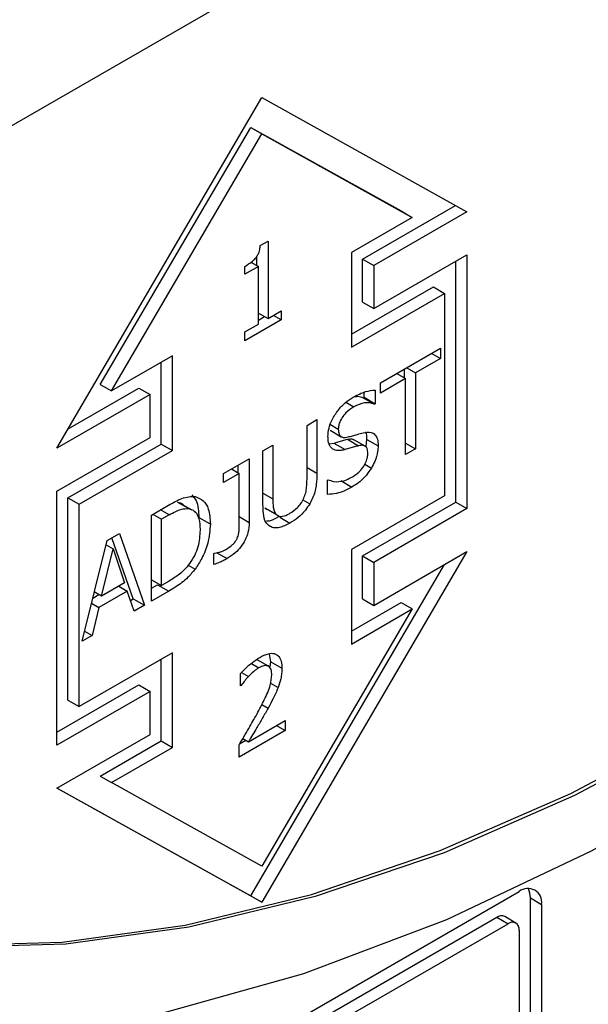
# Model space of a CAD drawing. Units: inches. Extents: x 0 to 123, y 0 to 117.
# Drawn here: x 17 to 18, y 107 to 108 of the extents above; entities that cross this region are included whole.
import ezdxf

# ---------------------------------------------------------------- set-up
doc = ezdxf.new("R2010")
doc.units = ezdxf.units.IN
doc.header["$MEASUREMENT"] = 0

msp = doc.modelspace()

# ---------------------------------------------------------------- linework, layer by layer
at = {"color": 7, "linetype": 'Continuous', "lineweight": 25}
for p, q in [((14.91877, 106.38516), (19.16141, 108.83439)), ((17.17812, 107.35859), (17.37257, 107.69131)), ((17.37257, 107.69131), (17.56703, 107.5831)), ((17.21934, 107.41911), (17.36197, 107.66314)), ((17.36197, 107.66314), (17.50459, 107.58378)), ((17.36197, 107.66314), (17.37257, 107.65702)), ((17.22995, 107.41298), (17.37257, 107.65702)), ((17.37257, 107.65702), (17.5152, 107.57765)), ((17.46803, 107.5382), (17.55623, 107.58911)), ((17.50459, 107.58378), (17.5152, 107.57765)), ((17.5152, 107.57765), (17.45745, 107.54432)), ((17.56703, 107.5831), (17.47864, 107.53208)), ((17.37105, 107.55103), (17.37838, 107.55527)), ((17.37838, 107.55527), (17.37838, 107.48169)), ((17.36778, 107.53201), (17.36778, 107.54078)), ((17.45745, 107.54432), (17.45745, 107.45455)), ((17.46803, 107.49738), (17.46803, 107.5382)), ((17.46803, 107.5382), (17.47864, 107.53208)), ((17.47864, 107.49125), (17.56703, 107.54228)), ((17.56703, 107.54228), (17.56703, 107.3014)), ((17.35644, 107.52374), (17.35644, 107.53122)), ((17.36927, 107.53115), (17.35644, 107.52374)), ((17.36224, 107.53521), (17.36927, 107.53115)), ((17.36927, 107.47643), (17.36927, 107.53115)), ((17.47864, 107.53208), (17.47864, 107.49125)), ((17.55642, 107.30752), (17.55642, 107.53615)), ((17.45745, 107.46679), (17.53523, 107.51169)), ((17.53523, 107.51169), (17.54584, 107.50557)), ((17.45745, 107.45455), (17.54584, 107.50557)), ((17.54584, 107.50557), (17.54584, 107.31363)), ((17.46803, 107.49738), (17.47864, 107.49125)), ((17.39093, 107.48059), (17.35644, 107.46068)), ((17.36927, 107.48695), (17.37838, 107.48169)), ((17.36927, 107.48034), (17.375, 107.48364)), ((17.37838, 107.48169), (17.39093, 107.48893)), ((17.39093, 107.48059), (17.38371, 107.48476)), ((17.39093, 107.48893), (17.39093, 107.48059)), ((17.35644, 107.46902), (17.36927, 107.47643)), ((17.35644, 107.46068), (17.35644, 107.46902)), ((17.48514, 107.42066), (17.54198, 107.45348)), ((17.54198, 107.45348), (17.54198, 107.44382)), ((17.2877, 107.44632), (17.22995, 107.41298)), ((17.2877, 107.35655), (17.2877, 107.44632)), ((17.54198, 107.44382), (17.51826, 107.43012)), ((17.53361, 107.44865), (17.54198, 107.44382)), ((17.27709, 107.36267), (17.27709, 107.4402)), ((17.50989, 107.43495), (17.51826, 107.43012)), ((17.50886, 107.4247), (17.48514, 107.411)), ((17.50049, 107.42953), (17.50886, 107.4247)), ((17.50765, 107.42539), (17.50765, 107.43366)), ((17.50886, 107.3527), (17.50886, 107.4247)), ((17.51826, 107.43012), (17.51826, 107.35813)), ((17.18892, 107.37707), (17.2559, 107.41574)), ((17.21934, 107.41911), (17.22995, 107.41298)), ((17.2559, 107.41574), (17.26651, 107.40962)), ((17.48514, 107.411), (17.48514, 107.42066)), ((17.26651, 107.40962), (17.17812, 107.35859)), ((17.26651, 107.36879), (17.26651, 107.40962)), ((17.46874, 107.40664), (17.46943, 107.40704)), ((17.46874, 107.40664), (17.47935, 107.40052)), ((17.46943, 107.40704), (17.46943, 107.41181)), ((17.46943, 107.40704), (17.48004, 107.40091)), ((17.48004, 107.41388), (17.48004, 107.40091)), ((17.48004, 107.40091), (17.47935, 107.40052)), ((17.41534, 107.38037), (17.42474, 107.3858)), ((17.41534, 107.32916), (17.41534, 107.38037)), ((17.42474, 107.3858), (17.42474, 107.33485)), ((17.17812, 107.31777), (17.26651, 107.36879)), ((17.4372, 107.37573), (17.4478, 107.36961)), ((17.1887, 107.31165), (17.27709, 107.36267)), ((17.27709, 107.36267), (17.2877, 107.35655)), ((17.37357, 107.35625), (17.38297, 107.36168)), ((17.38297, 107.36168), (17.38297, 107.31073)), ((17.43654, 107.36277), (17.4409, 107.3635)), ((17.4409, 107.3635), (17.4515, 107.35738)), ((17.45367, 107.36717), (17.46428, 107.36105)), ((17.47047, 107.36063), (17.45987, 107.36675)), ((17.47148, 107.36049), (17.47218, 107.36707)), ((17.47218, 107.36707), (17.48279, 107.36094)), ((17.50886, 107.36355), (17.51826, 107.35813)), ((17.19931, 107.30553), (17.2877, 107.35655)), ((17.37357, 107.30531), (17.37357, 107.35625)), ((17.51826, 107.35813), (17.50886, 107.3527)), ((17.33621, 107.33469), (17.36056, 107.34875)), ((17.34996, 107.33535), (17.34996, 107.34262)), ((17.36056, 107.34875), (17.36056, 107.28833)), ((17.33621, 107.32602), (17.33621, 107.33469)), ((17.35117, 107.33465), (17.33621, 107.32602)), ((17.34366, 107.33899), (17.35117, 107.33465)), ((17.35117, 107.28708), (17.35117, 107.33465)), ((17.43471, 107.32843), (17.4354, 107.32882)), ((17.43471, 107.31479), (17.43471, 107.32843)), ((17.44731, 107.32796), (17.45792, 107.32184)), ((17.17812, 107.07689), (17.17812, 107.31777)), ((17.54584, 107.31363), (17.45745, 107.26261)), ((17.1887, 107.11971), (17.1887, 107.31165)), ((17.1887, 107.31165), (17.19931, 107.30553)), ((17.19931, 107.11359), (17.19931, 107.30553)), ((17.26796, 107.29529), (17.28406, 107.30458)), ((17.2926, 107.30747), (17.3032, 107.30134)), ((17.30652, 107.29993), (17.29864, 107.30447)), ((17.46803, 107.2565), (17.55642, 107.30752)), ((17.55642, 107.30752), (17.56703, 107.3014)), ((17.26796, 107.21363), (17.26796, 107.29529)), ((17.26922, 107.29602), (17.27736, 107.29132)), ((17.28452, 107.29545), (17.27736, 107.29132)), ((17.30925, 107.29835), (17.30879, 107.29861)), ((17.3754, 107.30213), (17.38601, 107.29601)), ((17.37849, 107.30025), (17.3891, 107.29413)), ((17.56703, 107.3014), (17.47864, 107.25037)), ((17.27736, 107.22846), (17.27736, 107.29132)), ((17.32372, 107.28659), (17.31311, 107.29271)), ((17.22585, 107.27098), (17.23742, 107.27766)), ((17.23742, 107.27766), (17.26126, 107.20977)), ((17.20201, 107.17556), (17.22585, 107.27098)), ((17.22482, 107.26687), (17.2314, 107.26307)), ((17.25065, 107.21589), (17.23039, 107.2736)), ((17.22052, 107.21834), (17.2314, 107.26307)), ((17.2314, 107.26307), (17.24235, 107.23094)), ((17.32716, 107.25872), (17.32767, 107.25902)), ((17.32716, 107.24827), (17.32716, 107.25872)), ((17.56703, 107.26057), (17.37257, 106.92785)), ((17.45745, 107.26261), (17.45745, 107.17284)), ((17.46803, 107.21567), (17.46803, 107.2565)), ((17.46803, 107.2565), (17.47864, 107.25037)), ((17.47864, 107.20954), (17.56703, 107.26057)), ((17.30279, 107.24779), (17.30928, 107.24404)), ((17.36197, 106.93397), (17.54562, 107.24821)), ((17.47864, 107.25037), (17.47864, 107.20954)), ((17.24235, 107.23094), (17.22052, 107.21834)), ((17.26796, 107.23388), (17.27736, 107.22846)), ((17.26796, 107.22588), (17.27363, 107.22915)), ((17.27363, 107.22915), (17.28424, 107.22303)), ((17.28452, 107.23259), (17.27736, 107.22846)), ((17.21225, 107.21655), (17.21793, 107.21983)), ((17.22052, 107.21834), (17.21368, 107.22229)), ((17.24493, 107.22317), (17.21794, 107.20759)), ((17.2369, 107.2278), (17.24493, 107.22317)), ((17.25135, 107.20404), (17.24493, 107.22317)), ((17.28424, 107.22303), (17.26796, 107.21363)), ((17.21101, 107.21159), (17.21794, 107.20759)), ((17.2479, 107.2143), (17.25065, 107.21589)), ((17.25065, 107.21589), (17.26126, 107.20977)), ((17.26126, 107.20977), (17.25135, 107.20404)), ((17.45745, 107.18509), (17.50459, 107.2123)), ((17.46803, 107.21567), (17.47864, 107.20954)), ((17.50459, 107.2123), (17.5152, 107.20618)), ((17.21794, 107.20759), (17.21152, 107.18105)), ((17.5152, 107.20618), (17.37257, 106.96214)), ((17.45745, 107.17284), (17.5152, 107.20618)), ((17.20441, 107.18516), (17.21152, 107.18105)), ((17.21152, 107.18105), (17.20201, 107.17556)), ((17.2877, 107.16461), (17.19931, 107.11359)), ((17.2877, 107.07485), (17.2877, 107.16461)), ((17.38096, 107.15609), (17.37963, 107.1637)), ((17.27709, 107.08097), (17.27709, 107.15849)), ((17.36784, 107.15817), (17.37844, 107.15205)), ((17.38056, 107.1513), (17.38096, 107.15609)), ((17.38096, 107.15609), (17.39156, 107.14996)), ((17.35237, 107.13323), (17.35237, 107.14487)), ((17.37941, 107.15148), (17.37849, 107.15201)), ((17.17812, 107.08913), (17.2559, 107.13403)), ((17.26651, 107.12791), (17.17812, 107.07689)), ((17.2559, 107.13403), (17.26651, 107.12791)), ((17.26651, 107.08708), (17.26651, 107.12791)), ((17.35288, 107.13352), (17.35237, 107.13382)), ((17.35288, 107.13352), (17.35237, 107.13323)), ((17.1887, 107.11971), (17.19931, 107.11359)), ((17.35976, 107.08012), (17.39449, 107.10017)), ((17.39449, 107.10017), (17.39449, 107.09071)), ((17.39449, 107.09071), (17.35088, 107.06553)), ((17.38629, 107.09544), (17.39449, 107.09071)), ((17.17812, 107.03606), (17.26651, 107.08708)), ((17.21934, 107.04763), (17.27709, 107.08097)), ((17.27709, 107.08097), (17.2877, 107.07485)), ((17.35149, 107.07813), (17.35735, 107.08151)), ((17.3545, 107.08316), (17.35976, 107.08012)), ((17.22995, 107.04151), (17.2877, 107.07485)), ((17.35088, 107.06553), (17.35088, 107.07711)), ((17.21934, 107.04763), (17.22995, 107.04151)), ((17.37257, 106.96214), (17.22995, 107.04151)), ((17.37257, 106.92785), (17.17812, 107.03606)), ((17.17831, 107.03617), (17.36197, 106.93397)), ((17.23469, 106.7176), (17.61653, 106.93803)), ((17.36197, 106.93397), (17.37257, 106.92785)), ((17.62713, 106.69511), (17.62713, 106.93191)), ((17.62713, 106.93191), (17.63774, 106.92578)), ((17.63774, 106.92578), (17.63774, 106.68898)), ((17.23469, 106.70535), (17.59531, 106.91354)), ((17.59531, 106.91354), (17.60592, 106.90741)), ((17.61342, 106.90816), (17.60281, 106.91428)), ((17.24529, 106.69923), (17.60592, 106.90741)), ((17.61653, 106.90129), (17.61653, 106.68898))]:
    msp.add_line(p, q, dxfattribs=at)
at = {"color": 8, "linetype": 'Continuous', "lineweight": 25}
for p, q in [((17.45227, 107.40225), (17.45964, 107.398)), ((17.4375, 107.38107), (17.44503, 107.37673)), ((17.41534, 107.34027), (17.42474, 107.33485)), ((17.47011, 107.34351), (17.47637, 107.3399)), ((17.37357, 107.31616), (17.38297, 107.31073)), ((17.41152, 107.30979), (17.41798, 107.30606)), ((17.28452, 107.29545), (17.27639, 107.30015)), ((17.35116, 107.29376), (17.36056, 107.28833)), ((17.38965, 107.29311), (17.39913, 107.28763)), ((17.32995, 107.25949), (17.33965, 107.2539)), ((17.36256, 107.15453), (17.36979, 107.15036)), ((17.35324, 107.14576), (17.35976, 107.14199)), ((17.38072, 107.13564), (17.3879, 107.1315)), ((17.37253, 107.11549), (17.37844, 107.11208))]:
    msp.add_line(p, q, dxfattribs=at)
at = {"color": 7, "linetype": 'Continuous', "lineweight": 25, "flags": 128}
for points in [[(18.6089, 107.77017), (18.48707, 107.62569), (18.3604, 107.49017), (18.22973, 107.36452), (18.09593, 107.24959), (17.95992, 107.14615), (17.82259, 107.05489), (17.68488, 106.97642), (17.5477, 106.91127), (17.41198, 106.85988), (17.27862, 106.82259), (17.14852, 106.79965), (17.02256, 106.79122)], [(17.07062, 106.88694), (17.18323, 106.89009), (17.2998, 106.90622), (17.41957, 106.93524), (17.54175, 106.97694), (17.66555, 107.03106), (17.79016, 107.09725), (17.91476, 107.17507), (18.03854, 107.26402), (18.1607, 107.36351), (18.28043, 107.47289), (18.39696, 107.59146), (18.50952, 107.71843)], [(18.51306, 107.71639), (18.4005, 107.58942), (18.28397, 107.47085), (18.16424, 107.36147), (18.04208, 107.26198), (17.9183, 107.17303), (17.79369, 107.09521), (17.66909, 107.02902), (17.54529, 106.9749), (17.42311, 106.9332), (17.30334, 106.90418), (17.18677, 106.88805), (17.07415, 106.8849)]]:
    msp.add_lwpolyline(points, dxfattribs=at)
at = {"color": 7, "linetype": 'Continuous', "lineweight": 25}
for centre, radius, start, end in [((17.62481, 106.92788), 0.0131, 350.79303, 129.20398), ((17.60811, 106.93262), 0.01904, 357.84268, 25.77162), ((17.59971, 106.9074), 0.00755, 65.7169, 125.59443), ((17.61006, 106.90234), 0.00655, 350.76766, 129.22159)]:
    msp.add_arc(centre, radius, start, end, dxfattribs=at)
for points, knots in [([(17.35644, 107.53122), (17.35883, 107.53269), (17.36225, 107.53479), (17.36631, 107.53862), (17.36857, 107.54166), (17.3702, 107.54538), (17.37084, 107.54854), (17.37101, 107.55052), (17.37105, 107.55103)], [0, 0, 0, 0, 0.355751, 0.509925, 0.631894, 0.754081, 0.936322, 1, 1, 1, 1]), ([(17.43523, 107.36995), (17.4354, 107.37247), (17.43575, 107.37751), (17.4392, 107.38632), (17.44458, 107.39482), (17.45157, 107.40225), (17.45653, 107.40544), (17.45901, 107.40703)], [0, 0, 0, 0, 0.179553, 0.3598, 0.573047, 0.786645, 1, 1, 1, 1]), ([(17.45901, 107.40703), (17.461, 107.40811), (17.46498, 107.41027), (17.47215, 107.41306), (17.47702, 107.41357), (17.48004, 107.41388)], [0, 0, 0, 0, 0.275146, 0.550457, 1, 1, 1, 1]), ([(17.45976, 107.40742), (17.46096, 107.40766), (17.46429, 107.40831), (17.46701, 107.40729), (17.46874, 107.40664)], [0, 0, 0, 0, 0.362623, 1, 1, 1, 1]), ([(17.45964, 107.398), (17.45707, 107.39629), (17.45311, 107.39367), (17.4487, 107.38809), (17.44622, 107.38352), (17.44515, 107.37965), (17.44506, 107.37752), (17.44503, 107.37673)], [0, 0, 0, 0, 0.371446, 0.571315, 0.736459, 0.902502, 1, 1, 1, 1]), ([(17.47935, 107.40052), (17.47786, 107.401), (17.47489, 107.40196), (17.46838, 107.40193), (17.46306, 107.39954), (17.45964, 107.398)], [0, 0, 0, 0, 0.262615, 0.524343, 1, 1, 1, 1]), ([(17.43981, 107.35784), (17.43896, 107.35859), (17.4369, 107.36039), (17.43542, 107.36476), (17.43528, 107.36845), (17.43523, 107.36995)], [0, 0, 0, 0, 0.294999, 0.713187, 1, 1, 1, 1]), ([(17.44503, 107.37673), (17.44513, 107.37507), (17.44531, 107.37227), (17.44715, 107.36976), (17.45003, 107.36857), (17.45263, 107.36905), (17.45425, 107.36935)], [0, 0, 0, 0, 0.282801, 0.478656, 0.673757, 1, 1, 1, 1]), ([(17.45425, 107.36935), (17.45569, 107.36974), (17.45856, 107.37053), (17.46342, 107.37204), (17.4668, 107.37291), (17.46875, 107.37342)], [0, 0, 0, 0, 0.2972, 0.594347, 1, 1, 1, 1]), ([(17.46875, 107.37342), (17.4713, 107.37379), (17.47554, 107.37441), (17.48002, 107.37177), (17.48242, 107.36729), (17.48266, 107.36313), (17.48279, 107.36094)], [0, 0, 0, 0, 0.329403, 0.545739, 0.762144, 1, 1, 1, 1]), ([(17.47218, 107.36707), (17.47218, 107.3697), (17.47218, 107.37251), (17.47105, 107.37425), (17.47098, 107.37436)], [0, 0, 0, 0, 0.93498, 1, 1, 1, 1]), ([(17.4409, 107.3635), (17.44225, 107.36388), (17.44506, 107.36468), (17.44934, 107.36604), (17.45223, 107.36679), (17.45367, 107.36717)], [0, 0, 0, 0, 0.3185116, 0.6591564, 1, 1, 1, 1]), ([(17.46428, 107.36105), (17.46293, 107.36069), (17.46014, 107.35996), (17.45585, 107.35861), (17.45295, 107.35779), (17.4515, 107.35738)], [0, 0, 0, 0, 0.318609, 0.659313, 1, 1, 1, 1]), ([(17.45367, 107.36717), (17.45514, 107.36747), (17.45745, 107.36793), (17.45918, 107.367), (17.45982, 107.36666)], [0, 0, 0, 0, 0.6342025, 1, 1, 1, 1]), ([(17.47299, 107.35357), (17.47288, 107.35528), (17.47269, 107.35812), (17.47086, 107.36065), (17.46811, 107.36171), (17.46572, 107.3613), (17.46428, 107.36105)], [0, 0, 0, 0, 0.302466, 0.500737, 0.69896, 1, 1, 1, 1]), ([(17.48279, 107.36094), (17.48269, 107.3592), (17.48243, 107.35455), (17.48029, 107.34711), (17.4775, 107.34198), (17.47637, 107.3399)], [0, 0, 0, 0, 0.261805, 0.700421, 1, 1, 1, 1]), ([(17.4515, 107.35738), (17.45029, 107.35709), (17.44786, 107.35652), (17.44371, 107.35615), (17.44128, 107.35721), (17.43981, 107.35784)], [0, 0, 0, 0, 0.283367, 0.567153, 1, 1, 1, 1]), ([(17.45723, 107.33084), (17.45965, 107.33237), (17.46349, 107.3348), (17.46838, 107.3401), (17.47137, 107.34521), (17.47282, 107.34994), (17.47294, 107.3525), (17.47299, 107.35357)], [0, 0, 0, 0, 0.325223, 0.516591, 0.709382, 0.877957, 1, 1, 1, 1]), ([(17.42474, 107.33485), (17.42464, 107.33139), (17.42443, 107.32444), (17.42236, 107.3143), (17.41917, 107.30831), (17.41798, 107.30606)], [0, 0, 0, 0, 0.382663, 0.769063, 1, 1, 1, 1]), ([(17.47637, 107.3399), (17.47484, 107.33761), (17.4713, 107.33232), (17.4648, 107.32608), (17.46009, 107.32317), (17.45792, 107.32184)], [0, 0, 0, 0, 0.292614, 0.674721, 1, 1, 1, 1]), ([(17.41231, 107.31119), (17.41296, 107.31293), (17.41431, 107.31648), (17.41521, 107.32258), (17.41529, 107.32669), (17.41534, 107.32916)], [0, 0, 0, 0, 0.275433, 0.564641, 1, 1, 1, 1]), ([(17.45792, 107.32184), (17.45535, 107.32043), (17.45046, 107.31775), (17.4426, 107.31538), (17.43759, 107.31501), (17.43471, 107.31479)], [0, 0, 0, 0, 0.3197187, 0.6085035, 1, 1, 1, 1]), ([(17.4354, 107.32882), (17.43703, 107.32819), (17.44164, 107.3264), (17.44928, 107.32698), (17.45519, 107.32985), (17.45723, 107.33084)], [0, 0, 0, 0, 0.264832, 0.74532, 1, 1, 1, 1]), ([(17.28406, 107.30458), (17.28831, 107.30694), (17.29478, 107.31053), (17.30337, 107.31305), (17.30736, 107.31283), (17.30939, 107.31272)], [0, 0, 0, 0, 0.482861, 0.736501, 1, 1, 1, 1]), ([(17.31311, 107.29271), (17.31283, 107.29858), (17.3124, 107.30761), (17.30794, 107.31262), (17.30638, 107.31438)], [0, 0, 0, 0, 0.649591, 1, 1, 1, 1]), ([(17.30939, 107.31272), (17.3121, 107.31172), (17.31752, 107.30973), (17.32285, 107.30058), (17.3234, 107.29164), (17.32372, 107.28659)], [0, 0, 0, 0, 0.303258, 0.606155, 1, 1, 1, 1]), ([(17.2926, 107.30747), (17.2946, 107.3071), (17.29698, 107.30667), (17.29829, 107.30461), (17.29849, 107.30428)], [0, 0, 0, 0, 0.842779, 1, 1, 1, 1]), ([(17.38033, 107.28433), (17.37885, 107.28554), (17.37554, 107.28824), (17.37382, 107.29624), (17.37365, 107.30239), (17.37357, 107.30531)], [0, 0, 0, 0, 0.296584, 0.665856, 1, 1, 1, 1]), ([(17.38297, 107.31073), (17.38302, 107.30801), (17.3831, 107.30387), (17.38411, 107.29881), (17.38536, 107.29696), (17.38601, 107.29601)], [0, 0, 0, 0, 0.48346, 0.735776, 1, 1, 1, 1]), ([(17.39913, 107.2969), (17.40157, 107.29854), (17.40523, 107.30099), (17.40981, 107.30625), (17.41145, 107.30949), (17.41231, 107.31119)], [0, 0, 0, 0, 0.487584, 0.731406, 1, 1, 1, 1]), ([(17.41798, 107.30606), (17.41663, 107.30395), (17.41341, 107.29892), (17.4068, 107.29241), (17.40174, 107.28926), (17.39913, 107.28763)], [0, 0, 0, 0, 0.260033, 0.616595, 1, 1, 1, 1]), ([(17.28452, 107.29545), (17.28665, 107.29662), (17.29056, 107.29878), (17.297, 107.3013), (17.30091, 107.30133), (17.3032, 107.30134)], [0, 0, 0, 0, 0.328608, 0.607219, 1, 1, 1, 1]), ([(17.3032, 107.30134), (17.30508, 107.3008), (17.30883, 107.29971), (17.3127, 107.29356), (17.31385, 107.28674), (17.31391, 107.28197), (17.31392, 107.28106)], [0, 0, 0, 0, 0.263596, 0.527073, 0.910028, 1, 1, 1, 1]), ([(17.37852, 107.30034), (17.37837, 107.30034), (17.37706, 107.30039), (17.37618, 107.30132), (17.3754, 107.30213)], [0, 0, 0, 0, 0.117194, 1, 1, 1, 1]), ([(17.37686, 107.28962), (17.37812, 107.28971), (17.38181, 107.28998), (17.38586, 107.29226), (17.38852, 107.29376)], [0, 0, 0, 0, 0.343274, 1, 1, 1, 1]), ([(17.38601, 107.29601), (17.38685, 107.29529), (17.38854, 107.29386), (17.39287, 107.29391), (17.39654, 107.29543), (17.39886, 107.29675), (17.39913, 107.2969)], [0, 0, 0, 0, 0.267125, 0.533702, 0.945627, 1, 1, 1, 1]), ([(17.32372, 107.28659), (17.32325, 107.28069), (17.32243, 107.27023), (17.31658, 107.25501), (17.31146, 107.24732), (17.30928, 107.24404)], [0, 0, 0, 0, 0.426355, 0.755655, 1, 1, 1, 1]), ([(17.36056, 107.28833), (17.36037, 107.28514), (17.36005, 107.27976), (17.35686, 107.27148), (17.35261, 107.26483), (17.34675, 107.25847), (17.34224, 107.25557), (17.33965, 107.2539)], [0, 0, 0, 0, 0.246003, 0.414363, 0.582682, 0.759965, 1, 1, 1, 1]), ([(17.34916, 107.27321), (17.34968, 107.27466), (17.35071, 107.27748), (17.35106, 107.28209), (17.35113, 107.2852), (17.35117, 107.28708)], [0, 0, 0, 0, 0.2926978, 0.572431, 1, 1, 1, 1]), ([(17.39913, 107.28763), (17.39577, 107.28592), (17.39072, 107.28335), (17.38433, 107.28271), (17.38169, 107.28378), (17.38033, 107.28433)], [0, 0, 0, 0, 0.491721, 0.738422, 1, 1, 1, 1]), ([(17.31392, 107.28106), (17.31365, 107.2758), (17.31325, 107.26815), (17.30904, 107.25685), (17.30577, 107.25189), (17.30406, 107.2493)], [0, 0, 0, 0, 0.510406, 0.744006, 1, 1, 1, 1]), ([(17.33839, 107.26256), (17.34056, 107.2639), (17.34359, 107.26578), (17.34706, 107.26955), (17.3485, 107.27174), (17.34904, 107.27296), (17.34916, 107.27321)], [0, 0, 0, 0, 0.541203, 0.758609, 0.949034, 1, 1, 1, 1]), ([(17.32767, 107.25902), (17.32862, 107.25921), (17.33053, 107.2596), (17.33405, 107.26039), (17.33672, 107.26173), (17.33839, 107.26256)], [0, 0, 0, 0, 0.272972, 0.546096, 1, 1, 1, 1]), ([(17.30406, 107.2493), (17.30241, 107.24722), (17.29806, 107.24172), (17.29116, 107.23661), (17.28628, 107.23366), (17.28452, 107.23259)], [0, 0, 0, 0, 0.28038, 0.740385, 1, 1, 1, 1]), ([(17.33965, 107.2539), (17.33837, 107.25321), (17.33582, 107.25185), (17.33164, 107.24993), (17.32877, 107.24887), (17.32716, 107.24827)], [0, 0, 0, 0, 0.304983, 0.6094616, 1, 1, 1, 1]), ([(17.30928, 107.24404), (17.30704, 107.24131), (17.30135, 107.23436), (17.29254, 107.22798), (17.28643, 107.22434), (17.28424, 107.22303)], [0, 0, 0, 0, 0.293699, 0.746715, 1, 1, 1, 1]), ([(17.37048, 107.16022), (17.37329, 107.16165), (17.37817, 107.16412), (17.38452, 107.16421), (17.38878, 107.16156), (17.39122, 107.15654), (17.39145, 107.15217), (17.39156, 107.14996)], [0, 0, 0, 0, 0.259032, 0.449191, 0.640022, 0.817884, 1, 1, 1, 1]), ([(17.35237, 107.14487), (17.35394, 107.14651), (17.35758, 107.15034), (17.36364, 107.15575), (17.36818, 107.15872), (17.37048, 107.16022)], [0, 0, 0, 0, 0.271319, 0.631846, 1, 1, 1, 1]), ([(17.36979, 107.15036), (17.3689, 107.14981), (17.36713, 107.14871), (17.36374, 107.14597), (17.36133, 107.14356), (17.35976, 107.14199)], [0, 0, 0, 0, 0.257554, 0.514941, 1, 1, 1, 1]), ([(17.37844, 107.15205), (17.37773, 107.15225), (17.37591, 107.15274), (17.37284, 107.15198), (17.37063, 107.15081), (17.36979, 107.15036)], [0, 0, 0, 0, 0.285807, 0.726558, 1, 1, 1, 1]), ([(17.38194, 107.14381), (17.38184, 107.14549), (17.38168, 107.14813), (17.38032, 107.15087), (17.37908, 107.15165), (17.37844, 107.15205)], [0, 0, 0, 0, 0.457093, 0.718995, 1, 1, 1, 1]), ([(17.39156, 107.14996), (17.39152, 107.14832), (17.39142, 107.14504), (17.39039, 107.13883), (17.38883, 107.13426), (17.3879, 107.1315)], [0, 0, 0, 0, 0.283827, 0.56785, 1, 1, 1, 1]), ([(17.35976, 107.14199), (17.35909, 107.14127), (17.35775, 107.13983), (17.35545, 107.13699), (17.35387, 107.13485), (17.35288, 107.13352)], [0, 0, 0, 0, 0.276474, 0.552853, 1, 1, 1, 1]), ([(17.36795, 107.10662), (17.37029, 107.11105), (17.37499, 107.11993), (17.38091, 107.13284), (17.38163, 107.14053), (17.38194, 107.14381)], [0, 0, 0, 0, 0.363174, 0.728495, 1, 1, 1, 1]), ([(17.3879, 107.1315), (17.38721, 107.12977), (17.38583, 107.12632), (17.38264, 107.11983), (17.38009, 107.11512), (17.37844, 107.11208)], [0, 0, 0, 0, 0.261337, 0.522465, 1, 1, 1, 1]), ([(17.37844, 107.11208), (17.37672, 107.10896), (17.37326, 107.10273), (17.36697, 107.09211), (17.36245, 107.08459), (17.35976, 107.08012)], [0, 0, 0, 0, 0.2887447, 0.5774819, 1, 1, 1, 1]), ([(17.35088, 107.07711), (17.35244, 107.07972), (17.35556, 107.08493), (17.36136, 107.09471), (17.36539, 107.10199), (17.36795, 107.10662)], [0, 0, 0, 0, 0.267373, 0.534635, 1, 1, 1, 1])]:
    msp.add_open_spline(points, degree=3, knots=knots, dxfattribs=at)

doc.saveas('drawing.dxf')
